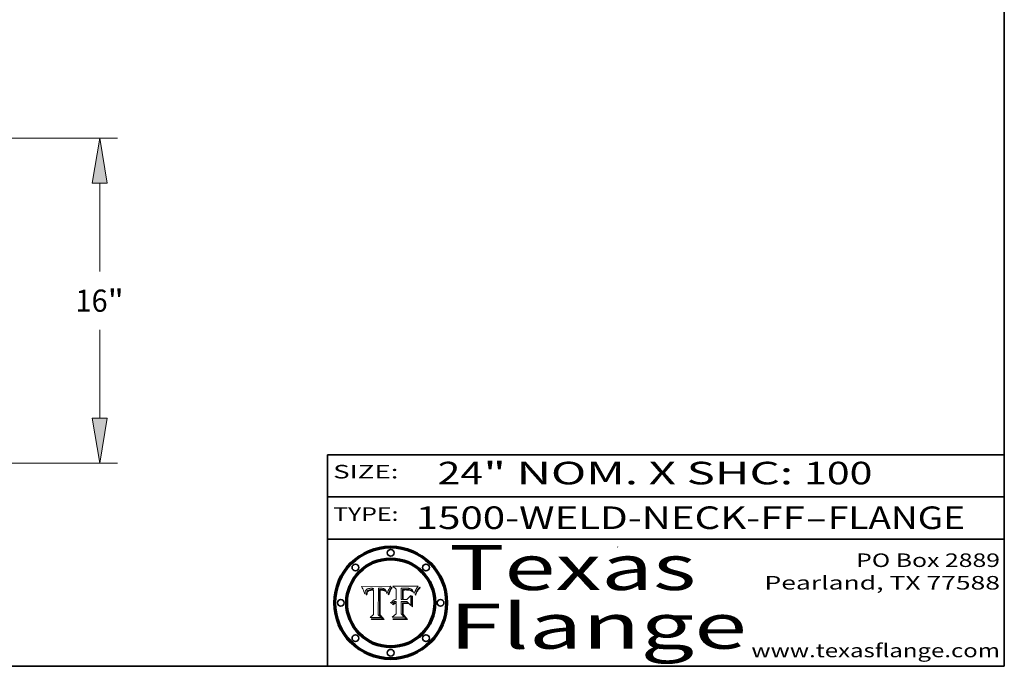
# Model space of a CAD drawing. Extents: x 0 to 10.8, y 0 to 8.3.
# Drawn here: x 6.4 to 10.8, y 0.2 to 3.1 of the extents above; entities that cross this region are included whole.
import ezdxf
from ezdxf.enums import TextEntityAlignment as Align

# ---------------------------------------------------------------- set-up
doc = ezdxf.new("R2010")
doc.units = 0
doc.header["$MEASUREMENT"] = 0
doc.layers.get('0').update_dxf_attribs({"lineweight": 13})
doc.layers.add('1', color=7, linetype='Continuous', lineweight=13)
doc.styles.get("Standard").update_dxf_attribs({"font": 'isocp.shx'})

# ---------------------------------------------------------------- blocks, each defined once
blk = doc.blocks.new('BLOCK1')
at = {"color": 7, "lineweight": 13, "ltscale": 0.03937}
for s, p, p2 in [('1500-WELD-NECK-FF', (8.1408, 0.8582), (9.8651, 0.8582)), ('FLANGE', (9.9682, 0.8582), (10.5758, 0.8582)), ('-', (9.8667, 0.8582), (9.9667, 0.8582))]:
    blk.add_text(s, height=0.1, dxfattribs=at).set_placement(p, p2, align=Align.FIT)
blk = doc.blocks.new('BLOCK2')
at = {"color": 7, "lineweight": 13, "ltscale": 0.03937}
for s, p, p2 in [('24', (8.2379, 1.056), (8.4394, 1.056)), ('" NOM. X SHC: ', (8.4409, 1.056), (9.8607, 1.056)), ('100', (9.8623, 1.056), (10.1653, 1.056))]:
    blk.add_text(s, height=0.1, dxfattribs=at).set_placement(p, p2, align=Align.FIT)
blk = doc.blocks.new('BLOCK3')
at = {"color": 7, "lineweight": 13, "ltscale": 0.03937}
for s, p, p2 in [('PO Box 2889', (10.0931, 0.69), (10.7308, 0.69)), ('Pearland, TX 77588', (9.6867, 0.59), (10.7308, 0.59)), ('www.texasflange.com', (9.6286, 0.29), (10.7308, 0.29))]:
    blk.add_text(s, height=0.06, dxfattribs=at).set_placement(p, p2, align=Align.FIT)
blk = doc.blocks.new('BLOCK4')
at = {"color": 7, "lineweight": 13, "ltscale": 0.03937}
for s, p, p2 in [('Texas', (8.2892, 0.5879), (9.3837, 0.5879)), ('Flange', (8.2892, 0.3279), (9.6089, 0.3279))]:
    blk.add_text(s, height=0.2, dxfattribs=at).set_placement(p, p2, align=Align.FIT)
blk = doc.blocks.new('BLOCK5')
at = {"color": 7, "lineweight": 5, "ltscale": 0.00324}
blk.add_line((8.0298, 0.6053), (7.9003, 0.6042), dxfattribs=at)
at = {"color": 7, "lineweight": 5, "ltscale": 0.000103115}
blk.add_line((7.9003, 0.6042), (7.9022, 0.6005), dxfattribs=at)
at = {"color": 7, "lineweight": 5, "ltscale": 0.000100453}
blk.add_line((7.9022, 0.6005), (7.9039, 0.597), dxfattribs=at)
at = {"color": 7, "lineweight": 5, "ltscale": 9.78009e-05}
blk.add_line((7.9039, 0.597), (7.9056, 0.5934), dxfattribs=at)
at = {"color": 7, "lineweight": 5, "ltscale": 9.51532e-05}
blk.add_line((7.9056, 0.5934), (7.9072, 0.59), dxfattribs=at)
at = {"color": 7, "lineweight": 5, "ltscale": 9.25048e-05}
blk.add_line((7.9072, 0.59), (7.9087, 0.5866), dxfattribs=at)
at = {"color": 7, "lineweight": 5, "ltscale": 8.99068e-05}
blk.add_line((7.9087, 0.5866), (7.9101, 0.5833), dxfattribs=at)
at = {"color": 7, "lineweight": 5, "ltscale": 8.73531e-05}
blk.add_line((7.9101, 0.5833), (7.9114, 0.58), dxfattribs=at)
at = {"color": 7, "lineweight": 5, "ltscale": 8.48421e-05}
blk.add_line((7.9114, 0.58), (7.9126, 0.5768), dxfattribs=at)
at = {"color": 7, "lineweight": 5, "ltscale": 8.23394e-05}
blk.add_line((7.9126, 0.5768), (7.9137, 0.5737), dxfattribs=at)
at = {"color": 7, "lineweight": 5, "ltscale": 9.5007e-05}
blk.add_line((7.9137, 0.5737), (7.9159, 0.5707), dxfattribs=at)
at = {"color": 7, "lineweight": 5, "ltscale": 6.5787e-05}
blk.add_line((7.9159, 0.5707), (7.9161, 0.5733), dxfattribs=at)
at = {"color": 7, "lineweight": 5, "ltscale": 6.21658e-05}
blk.add_line((7.9161, 0.5733), (7.9164, 0.5758), dxfattribs=at)
at = {"color": 7, "lineweight": 5, "ltscale": 5.86699e-05}
blk.add_line((7.9164, 0.5758), (7.9168, 0.5781), dxfattribs=at)
at = {"color": 7, "lineweight": 5, "ltscale": 5.54066e-05}
blk.add_line((7.9168, 0.5781), (7.9173, 0.5802), dxfattribs=at)
at = {"color": 7, "lineweight": 5, "ltscale": 5.23527e-05}
blk.add_line((7.9173, 0.5802), (7.918, 0.5822), dxfattribs=at)
at = {"color": 7, "lineweight": 5, "ltscale": 4.95602e-05}
blk.add_line((7.918, 0.5822), (7.9187, 0.5841), dxfattribs=at)
at = {"color": 7, "lineweight": 5, "ltscale": 4.71572e-05}
blk.add_line((7.9187, 0.5841), (7.9195, 0.5858), dxfattribs=at)
at = {"color": 7, "lineweight": 5, "ltscale": 4.50516e-05}
blk.add_line((7.9195, 0.5858), (7.9205, 0.5873), dxfattribs=at)
at = {"color": 7, "lineweight": 5, "ltscale": 4.34491e-05}
blk.add_line((7.9205, 0.5873), (7.9216, 0.5887), dxfattribs=at)
at = {"color": 7, "lineweight": 5, "ltscale": 6.17484e-05}
blk.add_line((7.9217, 0.5696), (7.9215, 0.5671), dxfattribs=at)
at = {"color": 7, "lineweight": 5, "ltscale": 4.22981e-05}
blk.add_line((7.9216, 0.5887), (7.9228, 0.5899), dxfattribs=at)
at = {"color": 7, "lineweight": 5, "ltscale": 5.82307e-05}
blk.add_line((7.9221, 0.5719), (7.9217, 0.5696), dxfattribs=at)
at = {"color": 7, "lineweight": 5, "ltscale": 5.4813e-05}
blk.add_line((7.9225, 0.574), (7.9221, 0.5719), dxfattribs=at)
at = {"color": 7, "lineweight": 5, "ltscale": 5.15682e-05}
blk.add_line((7.9231, 0.576), (7.9225, 0.574), dxfattribs=at)
at = {"color": 7, "lineweight": 5, "ltscale": 4.24485e-05}
blk.add_line((7.9228, 0.5899), (7.9241, 0.591), dxfattribs=at)
at = {"color": 7, "lineweight": 5, "ltscale": 4.84865e-05}
blk.add_line((7.9237, 0.5778), (7.9231, 0.576), dxfattribs=at)
at = {"color": 7, "lineweight": 5, "ltscale": 4.56021e-05}
blk.add_line((7.9244, 0.5795), (7.9237, 0.5778), dxfattribs=at)
at = {"color": 7, "lineweight": 5, "ltscale": 4.38915e-05}
blk.add_line((7.9241, 0.591), (7.9255, 0.5919), dxfattribs=at)
at = {"color": 7, "lineweight": 5, "ltscale": 5.37733e-05}
blk.add_line((7.9243, 0.5671), (7.9245, 0.5693), dxfattribs=at)
at = {"color": 7, "lineweight": 5, "ltscale": 4.29647e-05}
blk.add_line((7.9252, 0.5811), (7.9244, 0.5795), dxfattribs=at)
at = {"color": 7, "lineweight": 5, "ltscale": 5.06901e-05}
blk.add_line((7.9245, 0.5693), (7.9248, 0.5713), dxfattribs=at)
at = {"color": 7, "lineweight": 5, "ltscale": 4.77131e-05}
blk.add_line((7.9248, 0.5713), (7.9251, 0.5731), dxfattribs=at)
at = {"color": 7, "lineweight": 5, "ltscale": 4.48863e-05}
blk.add_line((7.9251, 0.5731), (7.9256, 0.5749), dxfattribs=at)
at = {"color": 7, "lineweight": 5, "ltscale": 4.06864e-05}
blk.add_line((7.926, 0.5824), (7.9252, 0.5811), dxfattribs=at)
at = {"color": 7, "lineweight": 5, "ltscale": 4.58171e-05}
blk.add_line((7.9255, 0.5919), (7.9272, 0.5928), dxfattribs=at)
at = {"color": 7, "lineweight": 5, "ltscale": 4.22422e-05}
blk.add_line((7.9256, 0.5749), (7.9261, 0.5765), dxfattribs=at)
at = {"color": 7, "lineweight": 5, "ltscale": 3.86873e-05}
blk.add_line((7.927, 0.5837), (7.926, 0.5824), dxfattribs=at)
at = {"color": 7, "lineweight": 5, "ltscale": 7.72266e-05}
blk.add_line((7.9261, 0.5765), (7.9274, 0.5793), dxfattribs=at)
at = {"color": 7, "lineweight": 5, "ltscale": 7.40831e-05}
blk.add_line((7.9291, 0.5857), (7.927, 0.5837), dxfattribs=at)
at = {"color": 7, "lineweight": 5, "ltscale": 4.81176e-05}
blk.add_line((7.9272, 0.5928), (7.9289, 0.5935), dxfattribs=at)
at = {"color": 7, "lineweight": 5, "ltscale": 6.93722e-05}
blk.add_line((7.9274, 0.5793), (7.9289, 0.5816), dxfattribs=at)
at = {"color": 7, "lineweight": 5, "ltscale": 5.08108e-05}
blk.add_line((7.9289, 0.5935), (7.9309, 0.5941), dxfattribs=at)
at = {"color": 7, "lineweight": 5, "ltscale": 6.514e-05}
blk.add_line((7.9289, 0.5816), (7.9308, 0.5834), dxfattribs=at)
at = {"color": 7, "lineweight": 5, "ltscale": 3.83282e-05}
blk.add_line((7.9304, 0.5865), (7.9291, 0.5857), dxfattribs=at)
at = {"color": 7, "lineweight": 5, "ltscale": 4.01292e-05}
blk.add_line((7.9318, 0.5873), (7.9304, 0.5865), dxfattribs=at)
at = {"color": 7, "lineweight": 5, "ltscale": 6.9428e-05}
blk.add_line((7.9308, 0.5834), (7.9332, 0.5848), dxfattribs=at)
at = {"color": 7, "lineweight": 5, "ltscale": 5.37678e-05}
blk.add_line((7.9309, 0.5941), (7.933, 0.5946), dxfattribs=at)
at = {"color": 7, "lineweight": 5, "ltscale": 4.21777e-05}
blk.add_line((7.9334, 0.5879), (7.9318, 0.5873), dxfattribs=at)
at = {"color": 7, "lineweight": 5, "ltscale": 5.70415e-05}
blk.add_line((7.933, 0.5946), (7.9352, 0.595), dxfattribs=at)
at = {"color": 7, "lineweight": 5, "ltscale": 3.75465e-05}
blk.add_line((7.9332, 0.5848), (7.9346, 0.5853), dxfattribs=at)
at = {"color": 7, "lineweight": 5, "ltscale": 4.46091e-05}
blk.add_line((7.9351, 0.5885), (7.9334, 0.5879), dxfattribs=at)
at = {"color": 7, "lineweight": 5, "ltscale": 3.98865e-05}
blk.add_line((7.9346, 0.5853), (7.9362, 0.5858), dxfattribs=at)
at = {"color": 7, "lineweight": 5, "ltscale": 4.73192e-05}
blk.add_line((7.9369, 0.5889), (7.9351, 0.5885), dxfattribs=at)
at = {"color": 7, "lineweight": 5, "ltscale": 6.04204e-05}
blk.add_line((7.9352, 0.595), (7.9376, 0.5953), dxfattribs=at)
at = {"color": 7, "lineweight": 5, "ltscale": 4.23744e-05}
blk.add_line((7.9362, 0.5858), (7.9378, 0.5862), dxfattribs=at)
at = {"color": 7, "lineweight": 5, "ltscale": 5.02154e-05}
blk.add_line((7.9389, 0.5893), (7.9369, 0.5889), dxfattribs=at)
at = {"color": 7, "lineweight": 5, "ltscale": 6.4089e-05}
blk.add_line((7.9376, 0.5953), (7.9402, 0.5955), dxfattribs=at)
at = {"color": 7, "lineweight": 5, "ltscale": 4.50998e-05}
blk.add_line((7.9378, 0.5862), (7.9396, 0.5865), dxfattribs=at)
at = {"color": 7, "lineweight": 5, "ltscale": 5.3275e-05}
blk.add_line((7.941, 0.5895), (7.9389, 0.5893), dxfattribs=at)
at = {"color": 7, "lineweight": 5, "ltscale": 4.79821e-05}
blk.add_line((7.9396, 0.5865), (7.9415, 0.5867), dxfattribs=at)
at = {"color": 7, "lineweight": 5, "ltscale": 6.78085e-05}
blk.add_line((7.9402, 0.5955), (7.9429, 0.5956), dxfattribs=at)
at = {"color": 7, "lineweight": 5, "ltscale": 5.65615e-05}
blk.add_line((7.9433, 0.5897), (7.941, 0.5895), dxfattribs=at)
at = {"color": 7, "lineweight": 5, "ltscale": 5.09872e-05}
blk.add_line((7.9415, 0.5867), (7.9435, 0.5869), dxfattribs=at)
at = {"color": 7, "lineweight": 5, "ltscale": 5.0286e-05}
blk.add_line((7.9429, 0.5956), (7.9449, 0.5955), dxfattribs=at)
at = {"color": 7, "lineweight": 5, "ltscale": 5.99065e-05}
blk.add_line((7.9457, 0.5897), (7.9433, 0.5897), dxfattribs=at)
at = {"color": 7, "lineweight": 5, "ltscale": 5.40933e-05}
blk.add_line((7.9435, 0.5869), (7.9457, 0.5869), dxfattribs=at)
at = {"color": 7, "lineweight": 5, "ltscale": 5.14153e-05}
blk.add_line((7.9449, 0.5955), (7.9469, 0.5955), dxfattribs=at)
at = {"color": 7, "lineweight": 5, "ltscale": 0.000162237}
blk.add_line((7.9522, 0.5896), (7.9457, 0.5897), dxfattribs=at)
at = {"color": 7, "lineweight": 5, "ltscale": 0.000191986}
blk.add_line((7.9457, 0.5869), (7.9534, 0.5868), dxfattribs=at)
at = {"color": 7, "lineweight": 5, "ltscale": 5.25609e-05}
blk.add_line((7.9469, 0.5955), (7.949, 0.5953), dxfattribs=at)
at = {"color": 7, "lineweight": 5, "ltscale": 5.37478e-05}
blk.add_line((7.949, 0.5953), (7.9512, 0.5951), dxfattribs=at)
at = {"color": 7, "lineweight": 5, "ltscale": 5.49198e-05}
blk.add_line((7.9512, 0.5951), (7.9534, 0.5949), dxfattribs=at)
at = {"color": 7, "lineweight": 5, "ltscale": 0.000135787}
blk.add_line((7.9534, 0.5949), (7.9522, 0.5896), dxfattribs=at)
at = {"color": 7, "lineweight": 5, "ltscale": 0.00269}
blk.add_line((7.9534, 0.5868), (7.9534, 0.4792), dxfattribs=at)
at = {"color": 7, "lineweight": 5, "ltscale": 0.002931}
blk.add_line((7.9749, 0.4783), (7.9762, 0.5956), dxfattribs=at)
at = {"color": 7, "lineweight": 5, "ltscale": 4.88309e-05}
blk.add_line((7.9762, 0.5956), (7.9781, 0.5957), dxfattribs=at)
at = {"color": 7, "lineweight": 5, "ltscale": 4.87696e-05}
blk.add_line((7.9781, 0.5957), (7.9801, 0.5958), dxfattribs=at)
at = {"color": 7, "lineweight": 5, "ltscale": 4.87218e-05}
blk.add_line((7.9801, 0.5958), (7.982, 0.5959), dxfattribs=at)
at = {"color": 7, "lineweight": 5, "ltscale": 4.86926e-05}
blk.add_line((7.982, 0.5959), (7.984, 0.596), dxfattribs=at)
at = {"color": 7, "lineweight": 5, "ltscale": 4.8677e-05}
blk.add_line((7.984, 0.596), (7.9859, 0.596), dxfattribs=at)
at = {"color": 7, "lineweight": 5, "ltscale": 5.79538e-05}
blk.add_line((7.9859, 0.596), (7.9882, 0.5959), dxfattribs=at)
at = {"color": 7, "lineweight": 5, "ltscale": 5.50105e-05}
blk.add_line((7.9882, 0.5959), (7.9904, 0.5958), dxfattribs=at)
at = {"color": 7, "lineweight": 5, "ltscale": 5.22111e-05}
blk.add_line((7.9904, 0.5958), (7.9925, 0.5956), dxfattribs=at)
at = {"color": 7, "lineweight": 5, "ltscale": 4.94853e-05}
blk.add_line((7.9925, 0.5956), (7.9945, 0.5952), dxfattribs=at)
at = {"color": 7, "lineweight": 5, "ltscale": 4.69867e-05}
blk.add_line((7.9945, 0.5952), (7.9963, 0.5948), dxfattribs=at)
at = {"color": 7, "lineweight": 5, "ltscale": 4.4644e-05}
blk.add_line((7.9963, 0.5948), (7.998, 0.5943), dxfattribs=at)
at = {"color": 7, "lineweight": 5, "ltscale": 4.25388e-05}
blk.add_line((7.998, 0.5943), (7.9996, 0.5937), dxfattribs=at)
at = {"color": 7, "lineweight": 5, "ltscale": 4.06936e-05}
blk.add_line((7.9996, 0.5937), (8.001, 0.5929), dxfattribs=at)
at = {"color": 7, "lineweight": 5, "ltscale": 3.91439e-05}
blk.add_line((8.001, 0.5929), (8.0024, 0.5921), dxfattribs=at)
at = {"color": 7, "lineweight": 5, "ltscale": 3.79217e-05}
blk.add_line((8.0024, 0.5921), (8.0036, 0.5912), dxfattribs=at)
at = {"color": 7, "lineweight": 5, "ltscale": 3.82045e-05}
blk.add_line((8.0036, 0.5912), (8.0047, 0.5902), dxfattribs=at)
at = {"color": 7, "lineweight": 5, "ltscale": 3.99235e-05}
blk.add_line((8.0047, 0.5902), (8.0058, 0.589), dxfattribs=at)
at = {"color": 7, "lineweight": 5, "ltscale": 4.20052e-05}
blk.add_line((8.0058, 0.589), (8.0068, 0.5877), dxfattribs=at)
at = {"color": 7, "lineweight": 5, "ltscale": 4.42829e-05}
blk.add_line((8.0068, 0.5877), (8.0078, 0.5862), dxfattribs=at)
at = {"color": 7, "lineweight": 5, "ltscale": 4.68654e-05}
blk.add_line((8.0078, 0.5862), (8.0087, 0.5846), dxfattribs=at)
at = {"color": 7, "lineweight": 5, "ltscale": 4.95626e-05}
blk.add_line((8.0087, 0.5846), (8.0096, 0.5828), dxfattribs=at)
at = {"color": 7, "lineweight": 5, "ltscale": 5.25037e-05}
blk.add_line((8.0096, 0.5828), (8.0104, 0.5809), dxfattribs=at)
at = {"color": 7, "lineweight": 5, "ltscale": 5.554e-05}
blk.add_line((8.0104, 0.5809), (8.0112, 0.5788), dxfattribs=at)
at = {"color": 7, "lineweight": 5, "ltscale": 5.87204e-05}
blk.add_line((8.0112, 0.5788), (8.0119, 0.5765), dxfattribs=at)
at = {"color": 7, "lineweight": 5, "ltscale": 6.19363e-05}
blk.add_line((8.0119, 0.5765), (8.0125, 0.5741), dxfattribs=at)
at = {"color": 7, "lineweight": 5, "ltscale": 5.73529e-05}
blk.add_line((8.0125, 0.5741), (8.0141, 0.5725), dxfattribs=at)
at = {"color": 7, "lineweight": 5, "ltscale": 5.36381e-05}
blk.add_line((8.0141, 0.5725), (8.0148, 0.5746), dxfattribs=at)
at = {"color": 7, "lineweight": 5, "ltscale": 5.20356e-05}
blk.add_line((8.0148, 0.5746), (8.0155, 0.5765), dxfattribs=at)
at = {"color": 7, "lineweight": 5, "ltscale": 5.05025e-05}
blk.add_line((8.0155, 0.5765), (8.0161, 0.5784), dxfattribs=at)
at = {"color": 7, "lineweight": 5, "ltscale": 4.89753e-05}
blk.add_line((8.0161, 0.5784), (8.0168, 0.5803), dxfattribs=at)
at = {"color": 7, "lineweight": 5, "ltscale": 4.74568e-05}
blk.add_line((8.0168, 0.5803), (8.0175, 0.582), dxfattribs=at)
at = {"color": 7, "lineweight": 5, "ltscale": 4.59543e-05}
blk.add_line((8.0175, 0.582), (8.0182, 0.5837), dxfattribs=at)
at = {"color": 7, "lineweight": 5, "ltscale": 4.4442e-05}
blk.add_line((8.0182, 0.5837), (8.019, 0.5854), dxfattribs=at)
at = {"color": 7, "lineweight": 5, "ltscale": 4.29963e-05}
blk.add_line((8.019, 0.5854), (8.0197, 0.5869), dxfattribs=at)
at = {"color": 7, "lineweight": 5, "ltscale": 4.15607e-05}
blk.add_line((8.0197, 0.5869), (8.0204, 0.5884), dxfattribs=at)
at = {"color": 7, "lineweight": 5, "ltscale": 4.0176e-05}
blk.add_line((8.0204, 0.5884), (8.0212, 0.5898), dxfattribs=at)
at = {"color": 7, "lineweight": 5, "ltscale": 0.000399523}
blk.add_line((8.0212, 0.5898), (8.029, 0.6038), dxfattribs=at)
at = {"color": 7, "lineweight": 5, "ltscale": 4.35633e-05}
blk.add_line((8.029, 0.6038), (8.0298, 0.6053), dxfattribs=at)
at = {"color": 7, "lineweight": 5, "ltscale": 7.03016e-05}
blk.add_line((7.9215, 0.5671), (7.9243, 0.5671), dxfattribs=at)
at = {"color": 7, "lineweight": 5, "ltscale": 0.000493338}
blk.add_line((7.9534, 0.4792), (7.9382, 0.4665), dxfattribs=at)
at = {"color": 7, "lineweight": 5, "ltscale": 0.001236}
blk.add_line((7.9382, 0.4665), (7.9876, 0.4665), dxfattribs=at)
at = {"color": 7, "lineweight": 5, "ltscale": 0.000434364}
blk.add_line((7.9876, 0.4665), (7.9749, 0.4783), dxfattribs=at)
blk = doc.blocks.new('BLOCK6')
at = {"color": 7, "lineweight": 5, "ltscale": 0.000504919}
blk.add_line((8.0398, 0.6053), (8.0544, 0.5913), dxfattribs=at)
at = {"color": 7, "lineweight": 5, "ltscale": 0.002807}
blk.add_line((8.1521, 0.6053), (8.0398, 0.6053), dxfattribs=at)
at = {"color": 7, "lineweight": 5, "ltscale": 0.001141}
blk.add_line((8.0544, 0.5913), (8.0544, 0.5457), dxfattribs=at)
at = {"color": 7, "lineweight": 5, "ltscale": 0.001265}
blk.add_line((8.076, 0.5457), (8.076, 0.5963), dxfattribs=at)
at = {"color": 7, "lineweight": 5, "ltscale": 0.00010009}
blk.add_line((8.076, 0.5963), (8.08, 0.5962), dxfattribs=at)
at = {"color": 7, "lineweight": 5, "ltscale": 0.000262297}
blk.add_line((8.08, 0.5962), (8.0905, 0.5961), dxfattribs=at)
at = {"color": 7, "lineweight": 5, "ltscale": 7.8458e-05}
blk.add_line((8.0857, 0.5905), (8.0826, 0.5904), dxfattribs=at)
at = {"color": 7, "lineweight": 5, "ltscale": 0.001117}
blk.add_line((8.0826, 0.5904), (8.0826, 0.5457), dxfattribs=at)
at = {"color": 7, "lineweight": 5, "ltscale": 6.71447e-05}
blk.add_line((8.0853, 0.5874), (8.088, 0.5876), dxfattribs=at)
at = {"color": 7, "lineweight": 5, "ltscale": 0.001044}
blk.add_line((8.0853, 0.5457), (8.0853, 0.5874), dxfattribs=at)
at = {"color": 7, "lineweight": 5, "ltscale": 6.79766e-05}
blk.add_line((8.0885, 0.5906), (8.0857, 0.5905), dxfattribs=at)
at = {"color": 7, "lineweight": 5, "ltscale": 6.25167e-05}
blk.add_line((8.088, 0.5876), (8.0905, 0.5878), dxfattribs=at)
at = {"color": 7, "lineweight": 5, "ltscale": 6.96783e-05}
blk.add_line((8.0913, 0.5907), (8.0885, 0.5906), dxfattribs=at)
at = {"color": 7, "lineweight": 5, "ltscale": 0.000154143}
blk.add_line((8.0905, 0.5961), (8.0967, 0.5962), dxfattribs=at)
at = {"color": 7, "lineweight": 5, "ltscale": 5.79292e-05}
blk.add_line((8.0905, 0.5878), (8.0928, 0.5879), dxfattribs=at)
at = {"color": 7, "lineweight": 5, "ltscale": 7.14161e-05}
blk.add_line((8.0941, 0.5907), (8.0913, 0.5907), dxfattribs=at)
at = {"color": 7, "lineweight": 5, "ltscale": 5.334e-05}
blk.add_line((8.0928, 0.5879), (8.0949, 0.588), dxfattribs=at)
at = {"color": 7, "lineweight": 5, "ltscale": 7.31315e-05}
blk.add_line((8.097, 0.5908), (8.0941, 0.5907), dxfattribs=at)
at = {"color": 7, "lineweight": 5, "ltscale": 4.87983e-05}
blk.add_line((8.0949, 0.588), (8.0969, 0.588), dxfattribs=at)
at = {"color": 7, "lineweight": 5, "ltscale": 8.03713e-05}
blk.add_line((8.0967, 0.5962), (8.0999, 0.5962), dxfattribs=at)
at = {"color": 7, "lineweight": 5, "ltscale": 6.31844e-05}
blk.add_line((8.0969, 0.588), (8.0994, 0.588), dxfattribs=at)
at = {"color": 7, "lineweight": 5, "ltscale": 7.48528e-05}
blk.add_line((8.1, 0.5908), (8.097, 0.5908), dxfattribs=at)
at = {"color": 7, "lineweight": 5, "ltscale": 5.98639e-05}
blk.add_line((8.0994, 0.588), (8.1018, 0.5879), dxfattribs=at)
at = {"color": 7, "lineweight": 5, "ltscale": 7.56285e-05}
blk.add_line((8.0999, 0.5962), (8.1029, 0.596), dxfattribs=at)
at = {"color": 7, "lineweight": 5, "ltscale": 0.000106204}
blk.add_line((8.1043, 0.5907), (8.1, 0.5908), dxfattribs=at)
at = {"color": 7, "lineweight": 5, "ltscale": 5.64828e-05}
blk.add_line((8.1018, 0.5879), (8.1041, 0.5878), dxfattribs=at)
at = {"color": 7, "lineweight": 5, "ltscale": 7.09728e-05}
blk.add_line((8.1029, 0.596), (8.1057, 0.5958), dxfattribs=at)
at = {"color": 7, "lineweight": 5, "ltscale": 5.31538e-05}
blk.add_line((8.1041, 0.5878), (8.1062, 0.5877), dxfattribs=at)
at = {"color": 7, "lineweight": 5, "ltscale": 9.82815e-05}
blk.add_line((8.1082, 0.5903), (8.1043, 0.5907), dxfattribs=at)
at = {"color": 7, "lineweight": 5, "ltscale": 6.64247e-05}
blk.add_line((8.1057, 0.5958), (8.1084, 0.5955), dxfattribs=at)
at = {"color": 7, "lineweight": 5, "ltscale": 4.98579e-05}
blk.add_line((8.1062, 0.5877), (8.1082, 0.5875), dxfattribs=at)
at = {"color": 7, "lineweight": 5, "ltscale": 9.07975e-05}
blk.add_line((8.1118, 0.5898), (8.1082, 0.5903), dxfattribs=at)
at = {"color": 7, "lineweight": 5, "ltscale": 4.65618e-05}
blk.add_line((8.1082, 0.5875), (8.11, 0.5873), dxfattribs=at)
at = {"color": 7, "lineweight": 5, "ltscale": 6.19662e-05}
blk.add_line((8.1084, 0.5955), (8.1108, 0.5951), dxfattribs=at)
at = {"color": 7, "lineweight": 5, "ltscale": 4.32948e-05}
blk.add_line((8.11, 0.5873), (8.1117, 0.5871), dxfattribs=at)
at = {"color": 7, "lineweight": 5, "ltscale": 5.76855e-05}
blk.add_line((8.1108, 0.5951), (8.1131, 0.5946), dxfattribs=at)
at = {"color": 7, "lineweight": 5, "ltscale": 4.01241e-05}
blk.add_line((8.1117, 0.5871), (8.1133, 0.5868), dxfattribs=at)
at = {"color": 7, "lineweight": 5, "ltscale": 8.37777e-05}
blk.add_line((8.115, 0.589), (8.1118, 0.5898), dxfattribs=at)
at = {"color": 7, "lineweight": 5, "ltscale": 5.35144e-05}
blk.add_line((8.1131, 0.5946), (8.1152, 0.5941), dxfattribs=at)
at = {"color": 7, "lineweight": 5, "ltscale": 7.07787e-05}
blk.add_line((8.1133, 0.5868), (8.1161, 0.5862), dxfattribs=at)
at = {"color": 7, "lineweight": 5, "ltscale": 7.75432e-05}
blk.add_line((8.118, 0.5879), (8.115, 0.589), dxfattribs=at)
at = {"color": 7, "lineweight": 5, "ltscale": 4.95647e-05}
blk.add_line((8.1152, 0.5941), (8.117, 0.5934), dxfattribs=at)
at = {"color": 7, "lineweight": 5, "ltscale": 6.48228e-05}
blk.add_line((8.1161, 0.5862), (8.1185, 0.5854), dxfattribs=at)
at = {"color": 7, "lineweight": 5, "ltscale": 4.59337e-05}
blk.add_line((8.117, 0.5934), (8.1187, 0.5927), dxfattribs=at)
at = {"color": 7, "lineweight": 5, "ltscale": 7.20711e-05}
blk.add_line((8.1205, 0.5867), (8.118, 0.5879), dxfattribs=at)
at = {"color": 7, "lineweight": 5, "ltscale": 6.55881e-05}
blk.add_line((8.1185, 0.5854), (8.1209, 0.5842), dxfattribs=at)
at = {"color": 7, "lineweight": 5, "ltscale": 4.25471e-05}
blk.add_line((8.1187, 0.5927), (8.1202, 0.5919), dxfattribs=at)
at = {"color": 7, "lineweight": 5, "ltscale": 4.25074e-05}
blk.add_line((8.1202, 0.5919), (8.1216, 0.5909), dxfattribs=at)
at = {"color": 7, "lineweight": 5, "ltscale": 6.77002e-05}
blk.add_line((8.1228, 0.5852), (8.1205, 0.5867), dxfattribs=at)
at = {"color": 7, "lineweight": 5, "ltscale": 6.70416e-05}
blk.add_line((8.1209, 0.5842), (8.1232, 0.5829), dxfattribs=at)
at = {"color": 7, "lineweight": 5, "ltscale": 4.57046e-05}
blk.add_line((8.1216, 0.5909), (8.123, 0.5897), dxfattribs=at)
at = {"color": 7, "lineweight": 5, "ltscale": 6.46171e-05}
blk.add_line((8.1247, 0.5835), (8.1228, 0.5852), dxfattribs=at)
at = {"color": 7, "lineweight": 5, "ltscale": 4.92938e-05}
blk.add_line((8.123, 0.5897), (8.1244, 0.5883), dxfattribs=at)
at = {"color": 7, "lineweight": 5, "ltscale": 6.91849e-05}
blk.add_line((8.1232, 0.5829), (8.1254, 0.5812), dxfattribs=at)
at = {"color": 7, "lineweight": 5, "ltscale": 5.30859e-05}
blk.add_line((8.1244, 0.5883), (8.1258, 0.5868), dxfattribs=at)
at = {"color": 7, "lineweight": 5, "ltscale": 6.30754e-05}
blk.add_line((8.1263, 0.5815), (8.1247, 0.5835), dxfattribs=at)
at = {"color": 7, "lineweight": 5, "ltscale": 7.18996e-05}
blk.add_line((8.1254, 0.5812), (8.1276, 0.5793), dxfattribs=at)
at = {"color": 7, "lineweight": 5, "ltscale": 5.71802e-05}
blk.add_line((8.1258, 0.5868), (8.1272, 0.585), dxfattribs=at)
at = {"color": 7, "lineweight": 5, "ltscale": 6.30147e-05}
blk.add_line((8.1276, 0.5793), (8.1263, 0.5815), dxfattribs=at)
at = {"color": 7, "lineweight": 5, "ltscale": 6.13618e-05}
blk.add_line((8.1272, 0.585), (8.1286, 0.583), dxfattribs=at)
at = {"color": 7, "lineweight": 5, "ltscale": 6.57329e-05}
blk.add_line((8.1286, 0.583), (8.13, 0.5807), dxfattribs=at)
at = {"color": 7, "lineweight": 5, "ltscale": 7.01949e-05}
blk.add_line((8.13, 0.5807), (8.1315, 0.5783), dxfattribs=at)
at = {"color": 7, "lineweight": 5, "ltscale": 7.47805e-05}
blk.add_line((8.1315, 0.5783), (8.1329, 0.5757), dxfattribs=at)
at = {"color": 7, "lineweight": 5, "ltscale": 7.93914e-05}
blk.add_line((8.1329, 0.5757), (8.1343, 0.5728), dxfattribs=at)
at = {"color": 7, "lineweight": 5, "ltscale": 5.82449e-05}
blk.add_line((8.1343, 0.5728), (8.1352, 0.575), dxfattribs=at)
at = {"color": 7, "lineweight": 5, "ltscale": 5.88925e-05}
blk.add_line((8.1352, 0.575), (8.136, 0.5772), dxfattribs=at)
at = {"color": 7, "lineweight": 5, "ltscale": 5.57078e-05}
blk.add_line((8.136, 0.5772), (8.1369, 0.5793), dxfattribs=at)
at = {"color": 7, "lineweight": 5, "ltscale": 5.2567e-05}
blk.add_line((8.1369, 0.5793), (8.1377, 0.5812), dxfattribs=at)
at = {"color": 7, "lineweight": 5, "ltscale": 4.94253e-05}
blk.add_line((8.1377, 0.5812), (8.1385, 0.583), dxfattribs=at)
at = {"color": 7, "lineweight": 5, "ltscale": 4.62924e-05}
blk.add_line((8.1385, 0.583), (8.1392, 0.5847), dxfattribs=at)
at = {"color": 7, "lineweight": 5, "ltscale": 4.31788e-05}
blk.add_line((8.1392, 0.5847), (8.1399, 0.5863), dxfattribs=at)
at = {"color": 7, "lineweight": 5, "ltscale": 4.00421e-05}
blk.add_line((8.1399, 0.5863), (8.1406, 0.5877), dxfattribs=at)
at = {"color": 7, "lineweight": 5, "ltscale": 7.07088e-05}
blk.add_line((8.1406, 0.5877), (8.1419, 0.5903), dxfattribs=at)
at = {"color": 7, "lineweight": 5, "ltscale": 6.11807e-05}
blk.add_line((8.1419, 0.5903), (8.1431, 0.5924), dxfattribs=at)
at = {"color": 7, "lineweight": 5, "ltscale": 6.8775e-05}
blk.add_line((8.1431, 0.5924), (8.1445, 0.5947), dxfattribs=at)
at = {"color": 7, "lineweight": 5, "ltscale": 3.83666e-05}
blk.add_line((8.1445, 0.5947), (8.1454, 0.596), dxfattribs=at)
at = {"color": 7, "lineweight": 5, "ltscale": 4.09684e-05}
blk.add_line((8.1454, 0.596), (8.1463, 0.5974), dxfattribs=at)
at = {"color": 7, "lineweight": 5, "ltscale": 4.36186e-05}
blk.add_line((8.1463, 0.5974), (8.1473, 0.5988), dxfattribs=at)
at = {"color": 7, "lineweight": 5, "ltscale": 4.62797e-05}
blk.add_line((8.1473, 0.5988), (8.1484, 0.6003), dxfattribs=at)
at = {"color": 7, "lineweight": 5, "ltscale": 4.89244e-05}
blk.add_line((8.1484, 0.6003), (8.1495, 0.6019), dxfattribs=at)
at = {"color": 7, "lineweight": 5, "ltscale": 5.15938e-05}
blk.add_line((8.1495, 0.6019), (8.1507, 0.6036), dxfattribs=at)
at = {"color": 7, "lineweight": 5, "ltscale": 5.42941e-05}
blk.add_line((8.1507, 0.6036), (8.1521, 0.6053), dxfattribs=at)
at = {"color": 7, "lineweight": 5, "ltscale": 7.24478e-05}
blk.add_line((8.0341, 0.533), (8.033, 0.5303), dxfattribs=at)
at = {"color": 7, "lineweight": 5, "ltscale": 4.72383e-05}
blk.add_line((8.033, 0.5303), (8.0337, 0.5286), dxfattribs=at)
at = {"color": 7, "lineweight": 5, "ltscale": 5.40801e-05}
blk.add_line((8.0337, 0.5286), (8.0352, 0.5302), dxfattribs=at)
at = {"color": 7, "lineweight": 5, "ltscale": 6.91358e-05}
blk.add_line((8.0354, 0.5355), (8.0341, 0.533), dxfattribs=at)
at = {"color": 7, "lineweight": 5, "ltscale": 5.22259e-05}
blk.add_line((8.0352, 0.5302), (8.0368, 0.5316), dxfattribs=at)
at = {"color": 7, "lineweight": 5, "ltscale": 6.68728e-05}
blk.add_line((8.0369, 0.5376), (8.0354, 0.5355), dxfattribs=at)
at = {"color": 7, "lineweight": 5, "ltscale": 5.0626e-05}
blk.add_line((8.0368, 0.5316), (8.0384, 0.5328), dxfattribs=at)
at = {"color": 7, "lineweight": 5, "ltscale": 6.56415e-05}
blk.add_line((8.0387, 0.5395), (8.0369, 0.5376), dxfattribs=at)
at = {"color": 7, "lineweight": 5, "ltscale": 4.61631e-05}
blk.add_line((8.039, 0.5259), (8.0377, 0.5246), dxfattribs=at)
at = {"color": 7, "lineweight": 5, "ltscale": 7.65715e-05}
blk.add_line((8.0377, 0.5246), (8.0398, 0.5223), dxfattribs=at)
at = {"color": 7, "lineweight": 5, "ltscale": 4.93516e-05}
blk.add_line((8.0384, 0.5328), (8.04, 0.5339), dxfattribs=at)
at = {"color": 7, "lineweight": 5, "ltscale": 6.55187e-05}
blk.add_line((8.0408, 0.5412), (8.0387, 0.5395), dxfattribs=at)
at = {"color": 7, "lineweight": 5, "ltscale": 4.53272e-05}
blk.add_line((8.0404, 0.5271), (8.039, 0.5259), dxfattribs=at)
at = {"color": 7, "lineweight": 5, "ltscale": 4.84441e-05}
blk.add_line((8.04, 0.5339), (8.0418, 0.5348), dxfattribs=at)
at = {"color": 7, "lineweight": 5, "ltscale": 4.47682e-05}
blk.add_line((8.0419, 0.5281), (8.0404, 0.5271), dxfattribs=at)
at = {"color": 7, "lineweight": 5, "ltscale": 6.6503e-05}
blk.add_line((8.043, 0.5426), (8.0408, 0.5412), dxfattribs=at)
at = {"color": 7, "lineweight": 5, "ltscale": 4.23283e-05}
blk.add_line((8.0411, 0.5235), (8.0424, 0.5246), dxfattribs=at)
at = {"color": 7, "lineweight": 5, "ltscale": 4.79247e-05}
blk.add_line((8.0418, 0.5348), (8.0435, 0.5355), dxfattribs=at)
at = {"color": 7, "lineweight": 5, "ltscale": 4.46766e-05}
blk.add_line((8.0434, 0.529), (8.0419, 0.5281), dxfattribs=at)
at = {"color": 7, "lineweight": 5, "ltscale": 4.12902e-05}
blk.add_line((8.0424, 0.5246), (8.0437, 0.5255), dxfattribs=at)
at = {"color": 7, "lineweight": 5, "ltscale": 6.86342e-05}
blk.add_line((8.0455, 0.5438), (8.043, 0.5426), dxfattribs=at)
at = {"color": 7, "lineweight": 5, "ltscale": 4.48402e-05}
blk.add_line((8.045, 0.5298), (8.0434, 0.529), dxfattribs=at)
at = {"color": 7, "lineweight": 5, "ltscale": 4.7776e-05}
blk.add_line((8.0435, 0.5355), (8.0453, 0.5361), dxfattribs=at)
at = {"color": 7, "lineweight": 5, "ltscale": 4.05056e-05}
blk.add_line((8.0437, 0.5255), (8.0451, 0.5263), dxfattribs=at)
at = {"color": 7, "lineweight": 5, "ltscale": 4.54019e-05}
blk.add_line((8.0467, 0.5304), (8.045, 0.5298), dxfattribs=at)
at = {"color": 7, "lineweight": 5, "ltscale": 3.98781e-05}
blk.add_line((8.0451, 0.5263), (8.0466, 0.527), dxfattribs=at)
at = {"color": 7, "lineweight": 5, "ltscale": 4.80296e-05}
blk.add_line((8.0453, 0.5361), (8.0472, 0.5365), dxfattribs=at)
at = {"color": 7, "lineweight": 5, "ltscale": 7.17625e-05}
blk.add_line((8.0482, 0.5447), (8.0455, 0.5438), dxfattribs=at)
at = {"color": 7, "lineweight": 5, "ltscale": 3.96147e-05}
blk.add_line((8.0466, 0.527), (8.048, 0.5276), dxfattribs=at)
at = {"color": 7, "lineweight": 5, "ltscale": 4.63507e-05}
blk.add_line((8.0485, 0.5309), (8.0467, 0.5304), dxfattribs=at)
at = {"color": 7, "lineweight": 5, "ltscale": 4.86448e-05}
blk.add_line((8.0472, 0.5365), (8.0492, 0.5367), dxfattribs=at)
at = {"color": 7, "lineweight": 5, "ltscale": 3.96113e-05}
blk.add_line((8.048, 0.5276), (8.0496, 0.528), dxfattribs=at)
at = {"color": 7, "lineweight": 5, "ltscale": 7.56807e-05}
blk.add_line((8.0512, 0.5453), (8.0482, 0.5447), dxfattribs=at)
at = {"color": 7, "lineweight": 5, "ltscale": 4.75859e-05}
blk.add_line((8.0504, 0.5312), (8.0485, 0.5309), dxfattribs=at)
at = {"color": 7, "lineweight": 5, "ltscale": 4.9694e-05}
blk.add_line((8.0492, 0.5367), (8.0511, 0.5368), dxfattribs=at)
at = {"color": 7, "lineweight": 5, "ltscale": 3.98564e-05}
blk.add_line((8.0496, 0.528), (8.0511, 0.5284), dxfattribs=at)
at = {"color": 7, "lineweight": 5, "ltscale": 4.91026e-05}
blk.add_line((8.0523, 0.5315), (8.0504, 0.5312), dxfattribs=at)
at = {"color": 7, "lineweight": 5, "ltscale": 4.09268e-05}
blk.add_line((8.0511, 0.5368), (8.0528, 0.5367), dxfattribs=at)
at = {"color": 7, "lineweight": 5, "ltscale": 4.03575e-05}
blk.add_line((8.0511, 0.5284), (8.0527, 0.5285), dxfattribs=at)
at = {"color": 7, "lineweight": 5, "ltscale": 8.04224e-05}
blk.add_line((8.0544, 0.5457), (8.0512, 0.5453), dxfattribs=at)
at = {"color": 7, "lineweight": 5, "ltscale": 5.09119e-05}
blk.add_line((8.0544, 0.5315), (8.0523, 0.5315), dxfattribs=at)
at = {"color": 7, "lineweight": 5, "ltscale": 4.11658e-05}
blk.add_line((8.0527, 0.5285), (8.0544, 0.5286), dxfattribs=at)
at = {"color": 7, "lineweight": 5, "ltscale": 4.03821e-05}
blk.add_line((8.0528, 0.5367), (8.0544, 0.5366), dxfattribs=at)
at = {"color": 7, "lineweight": 5, "ltscale": 0.000127087}
blk.add_line((8.0544, 0.5366), (8.0544, 0.5315), dxfattribs=at)
at = {"color": 7, "lineweight": 5, "ltscale": 0.001163}
blk.add_line((8.0544, 0.5286), (8.0544, 0.4821), dxfattribs=at)
at = {"color": 7, "lineweight": 5, "ltscale": 0.000164963}
blk.add_line((8.0826, 0.5457), (8.076, 0.5457), dxfattribs=at)
at = {"color": 7, "lineweight": 5, "ltscale": 0.001363}
blk.add_line((8.076, 0.4821), (8.076, 0.5366), dxfattribs=at)
at = {"color": 7, "lineweight": 5, "ltscale": 0.000619197}
blk.add_line((8.076, 0.5366), (8.1008, 0.5366), dxfattribs=at)
at = {"color": 7, "lineweight": 5, "ltscale": 0.000408293}
blk.add_line((8.1016, 0.5457), (8.0853, 0.5457), dxfattribs=at)
at = {"color": 7, "lineweight": 5, "ltscale": 0.000638638}
blk.add_line((8.1008, 0.5366), (8.119, 0.5187), dxfattribs=at)
at = {"color": 7, "lineweight": 5, "ltscale": 0.000629287}
blk.add_line((8.119, 0.564), (8.1016, 0.5457), dxfattribs=at)
at = {"color": 7, "lineweight": 5, "ltscale": 0.001133}
blk.add_line((8.119, 0.5187), (8.119, 0.564), dxfattribs=at)
at = {"color": 7, "lineweight": 5, "ltscale": 0.000563728}
blk.add_line((8.0544, 0.4821), (8.0368, 0.468), dxfattribs=at)
at = {"color": 7, "lineweight": 5, "ltscale": 4.36728e-05}
blk.add_line((8.0398, 0.5223), (8.0411, 0.5235), dxfattribs=at)
at = {"color": 7, "lineweight": 5, "ltscale": 0.000493306}
blk.add_line((8.0899, 0.468), (8.076, 0.4821), dxfattribs=at)
at = {"color": 7, "lineweight": 5, "ltscale": 0.001328}
blk.add_line((8.0368, 0.468), (8.0899, 0.468), dxfattribs=at)
blk = doc.blocks.new('BLOCK19')
at = {"color": 7, "lineweight": 13, "ltscale": 0.03937}
for p, q in [((11.423, 16), (36.975, 16)), ((36.1, 9.436), (36.1, 13.778)), ((36.1, 2.222), (36.1, 6.564)), ((23.875, 0), (36.975, 0))]:
    blk.add_line(p, q, dxfattribs=at)
for points in [[(36.47, 13.778), (36.1, 16), (35.73, 13.778)], [(35.73, 2.222), (36.1, 0), (36.47, 2.222)]]:
    blk.add_lwpolyline(points, close=True, dxfattribs=at)
for points in [[(36.47, 13.778), (36.1, 16), (36.47, 13.778), (35.73, 13.778)], [(35.73, 2.222), (36.1, 0), (35.73, 2.222), (36.47, 2.222)]]:
    blk.add_solid(points, dxfattribs=at)
for s, height, p, p2 in [('16', 1.0936, (34.909, 7.453), (36.489, 7.453)), ('"', 1.094, (36.489, 7.453), (37.291, 7.453))]:
    blk.add_text(s, height=height, dxfattribs=at).set_placement(p, p2, align=Align.FIT)

msp = doc.modelspace()

# ---------------------------------------------------------------- linework, layer by layer
at = {"color": 7, "lineweight": 13, "ltscale": 0.03937}
for points in [[(8.0298, 0.6053), (8.029, 0.6038), (8.0212, 0.5898), (8.0204, 0.5884), (8.0197, 0.5869), (8.019, 0.5854), (8.0182, 0.5837), (8.0175, 0.582), (8.0168, 0.5803), (8.0161, 0.5784), (8.0155, 0.5765), (8.0148, 0.5746), (8.0141, 0.5725), (8.0125, 0.5741), (8.0119, 0.5765), (8.0112, 0.5788), (8.0104, 0.5809), (8.0096, 0.5828), (8.0087, 0.5846), (8.0078, 0.5862), (8.0068, 0.5877), (8.0058, 0.589), (8.0047, 0.5902), (8.0036, 0.5912), (8.0024, 0.5921), (8.001, 0.5929), (7.9996, 0.5937), (7.998, 0.5943), (7.9963, 0.5948), (7.9945, 0.5952), (7.9925, 0.5956), (7.9904, 0.5958), (7.9882, 0.5959), (7.9859, 0.596), (7.984, 0.596), (7.982, 0.5959), (7.9801, 0.5958), (7.9781, 0.5957), (7.9762, 0.5956), (7.9749, 0.4783), (7.9876, 0.4665), (7.9382, 0.4665), (7.9534, 0.4792), (7.9534, 0.5868), (7.9457, 0.5869), (7.9435, 0.5869), (7.9415, 0.5867), (7.9396, 0.5865), (7.9378, 0.5862), (7.9362, 0.5858), (7.9346, 0.5853), (7.9332, 0.5848), (7.9308, 0.5834), (7.9289, 0.5816), (7.9274, 0.5793), (7.9261, 0.5765), (7.9256, 0.5749), (7.9251, 0.5731), (7.9248, 0.5713), (7.9245, 0.5693), (7.9243, 0.5671), (7.9215, 0.5671), (7.9217, 0.5696), (7.9221, 0.5719), (7.9225, 0.574), (7.9231, 0.576), (7.9237, 0.5778), (7.9244, 0.5795), (7.9252, 0.5811), (7.926, 0.5824), (7.927, 0.5837), (7.9291, 0.5857), (7.9304, 0.5865), (7.9318, 0.5873), (7.9334, 0.5879), (7.9351, 0.5885), (7.9369, 0.5889), (7.9389, 0.5893), (7.941, 0.5895), (7.9433, 0.5897), (7.9457, 0.5897), (7.9522, 0.5896), (7.9534, 0.5949), (7.9512, 0.5951), (7.949, 0.5953), (7.9469, 0.5955), (7.9449, 0.5955), (7.9429, 0.5956), (7.9402, 0.5955), (7.9376, 0.5953), (7.9352, 0.595), (7.933, 0.5946), (7.9309, 0.5941), (7.9289, 0.5935), (7.9272, 0.5928), (7.9255, 0.5919), (7.9241, 0.591), (7.9228, 0.5899), (7.9216, 0.5887), (7.9205, 0.5873), (7.9195, 0.5858), (7.9187, 0.5841), (7.918, 0.5822), (7.9173, 0.5802), (7.9168, 0.5781), (7.9164, 0.5758), (7.9161, 0.5733), (7.9159, 0.5707), (7.9137, 0.5737), (7.9126, 0.5768), (7.9114, 0.58), (7.9101, 0.5833), (7.9087, 0.5866), (7.9072, 0.59), (7.9056, 0.5934), (7.9039, 0.597), (7.9022, 0.6005), (7.9003, 0.6042)], [(8.0078, 0.5816), (8.0061, 0.5826), (8.0043, 0.5836), (8.0025, 0.5844), (8.0007, 0.5851), (7.9987, 0.5857), (7.9968, 0.5861), (7.9947, 0.5865), (7.9926, 0.5868), (7.9905, 0.587), (7.9883, 0.587), (7.9868, 0.587), (7.9852, 0.5869), (7.9836, 0.5868), (7.9835, 0.478), (8.0007, 0.4577), (7.9455, 0.4577), (7.943, 0.4606), (7.9948, 0.4606), (7.9803, 0.4771), (7.9803, 0.5898), (7.9861, 0.5899), (7.9882, 0.5899), (7.9901, 0.5899), (7.9919, 0.5898), (7.9935, 0.5897), (7.9951, 0.5895), (7.9978, 0.5891), (8.0001, 0.5886), (8.0019, 0.5879), (8.0035, 0.587), (8.0049, 0.5858), (8.0062, 0.5843), (8.0073, 0.5826)], [(8.0366, 0.5985), (8.0351, 0.5964), (8.0336, 0.5942), (8.0321, 0.5916), (8.0306, 0.5889), (8.029, 0.5858), (8.0274, 0.5825), (8.0258, 0.579), (8.0242, 0.5752), (8.0226, 0.5712), (8.021, 0.5669), (8.0181, 0.5679), (8.0201, 0.5732), (8.0217, 0.5773), (8.0232, 0.581), (8.0248, 0.5846), (8.0263, 0.5878), (8.0279, 0.5908), (8.0294, 0.5935), (8.0309, 0.5959), (8.0324, 0.5981), (8.0339, 0.6)], [(8.0398, 0.6053), (8.1521, 0.6053), (8.1507, 0.6036), (8.1495, 0.6019), (8.1484, 0.6003), (8.1473, 0.5988), (8.1463, 0.5974), (8.1454, 0.596), (8.1445, 0.5947), (8.1431, 0.5924), (8.1419, 0.5903), (8.1406, 0.5877), (8.1399, 0.5863), (8.1392, 0.5847), (8.1385, 0.583), (8.1377, 0.5812), (8.1369, 0.5793), (8.136, 0.5772), (8.1352, 0.575), (8.1343, 0.5728), (8.1329, 0.5757), (8.1315, 0.5783), (8.13, 0.5807), (8.1286, 0.583), (8.1272, 0.585), (8.1258, 0.5868), (8.1244, 0.5883), (8.123, 0.5897), (8.1216, 0.5909), (8.1202, 0.5919), (8.1187, 0.5927), (8.117, 0.5934), (8.1152, 0.5941), (8.1131, 0.5946), (8.1108, 0.5951), (8.1084, 0.5955), (8.1057, 0.5958), (8.1029, 0.596), (8.0999, 0.5962), (8.0967, 0.5962), (8.0905, 0.5961), (8.08, 0.5962), (8.076, 0.5963), (8.076, 0.5457), (8.0826, 0.5457), (8.0826, 0.5904), (8.0857, 0.5905), (8.0885, 0.5906), (8.0913, 0.5907), (8.0941, 0.5907), (8.097, 0.5908), (8.1, 0.5908), (8.1043, 0.5907), (8.1082, 0.5903), (8.1118, 0.5898), (8.115, 0.589), (8.118, 0.5879), (8.1205, 0.5867), (8.1228, 0.5852), (8.1247, 0.5835), (8.1263, 0.5815), (8.1276, 0.5793), (8.1254, 0.5812), (8.1232, 0.5829), (8.1209, 0.5842), (8.1185, 0.5854), (8.1161, 0.5862), (8.1133, 0.5868), (8.1117, 0.5871), (8.11, 0.5873), (8.1082, 0.5875), (8.1062, 0.5877), (8.1041, 0.5878), (8.1018, 0.5879), (8.0994, 0.588), (8.0969, 0.588), (8.0949, 0.588), (8.0928, 0.5879), (8.0905, 0.5878), (8.088, 0.5876), (8.0853, 0.5874), (8.0853, 0.5457), (8.1016, 0.5457), (8.119, 0.564), (8.119, 0.5187), (8.1008, 0.5366), (8.076, 0.5366), (8.076, 0.4821), (8.0899, 0.468), (8.0368, 0.468), (8.0544, 0.4821), (8.0544, 0.5286), (8.0527, 0.5285), (8.0511, 0.5284), (8.0496, 0.528), (8.048, 0.5276), (8.0466, 0.527), (8.0451, 0.5263), (8.0437, 0.5255), (8.0424, 0.5246), (8.0411, 0.5235), (8.0398, 0.5223), (8.0377, 0.5246), (8.039, 0.5259), (8.0404, 0.5271), (8.0419, 0.5281), (8.0434, 0.529), (8.045, 0.5298), (8.0467, 0.5304), (8.0485, 0.5309), (8.0504, 0.5312), (8.0523, 0.5315), (8.0544, 0.5315), (8.0544, 0.5366), (8.0528, 0.5367), (8.0511, 0.5368), (8.0492, 0.5367), (8.0472, 0.5365), (8.0453, 0.5361), (8.0435, 0.5355), (8.0418, 0.5348), (8.04, 0.5339), (8.0384, 0.5328), (8.0368, 0.5316), (8.0352, 0.5302), (8.0337, 0.5286), (8.033, 0.5303), (8.0341, 0.533), (8.0354, 0.5355), (8.0369, 0.5376), (8.0387, 0.5395), (8.0408, 0.5412), (8.043, 0.5426), (8.0455, 0.5438), (8.0482, 0.5447), (8.0512, 0.5453), (8.0544, 0.5457), (8.0544, 0.5913)], [(8.1603, 0.5987), (8.1573, 0.5951), (8.1545, 0.5916), (8.152, 0.5881), (8.1497, 0.5847), (8.1477, 0.5814), (8.1458, 0.5781), (8.1442, 0.5749), (8.1429, 0.5717), (8.1417, 0.5686), (8.1408, 0.5656), (8.1385, 0.5671), (8.1395, 0.5705), (8.1406, 0.5739), (8.142, 0.5773), (8.1437, 0.5806), (8.1455, 0.584), (8.1476, 0.5873), (8.15, 0.5906), (8.1525, 0.5939), (8.1553, 0.5972), (8.1583, 0.6005)], [(8.1075, 0.5275), (8.0853, 0.5275), (8.0853, 0.4812), (8.1044, 0.4577), (8.0417, 0.4577), (8.039, 0.4606), (8.0983, 0.4606), (8.0826, 0.4799), (8.0826, 0.5304), (8.1044, 0.5304)], [(8.1268, 0.5602), (8.1268, 0.5135), (8.124, 0.5151), (8.124, 0.5618)]]:
    msp.add_lwpolyline(points, close=True, dxfattribs=at)
at = {"color": 7, "lineweight": 70, "ltscale": 0.03937}
for radius in [0.2475, 0.195]:
    msp.add_circle((8.0298, 0.5312), radius, dxfattribs=at)
at = {"color": 7, "lineweight": 35, "ltscale": 0.03937}
for centre in [(8.0298, 0.7525), (7.8733, 0.6877), (8.1862, 0.6877), (7.8085, 0.5312), (8.251, 0.5312), (7.8733, 0.3748), (8.1862, 0.3748), (8.0298, 0.31)]:
    msp.add_circle(centre, 0.015, dxfattribs=at)
at = {"color": 7, "lineweight": 5, "ltscale": 0.03937}
msp.add_point((8.0298, 0.5312), dxfattribs=at)
at = {"layer": '1', "color": 7, "lineweight": 35, "ltscale": 0.03937}
for p, q in [((10.75, 8.25), (10.75, 0.25)), ((7.75, 1.1875), (10.75, 1.1875)), ((7.75, 1.1875), (7.75, 0.25)), ((7.75, 1), (10.75, 1)), ((7.75, 0.8125), (10.75, 0.8125)), ((0.25, 0.25), (10.75, 0.25))]:
    msp.add_line(p, q, dxfattribs=at)
at = {"layer": '1', "color": 7, "lineweight": 35, "ltscale": 3.21037e-05}
msp.add_line((9.0357, 0.7788), (9.0369, 0.7784), dxfattribs=at)

# ---------------------------------------------------------------- block references
at = {"lineweight": 0, "xscale": 0.09, "yscale": 0.09, "zscale": 0.09}
msp.add_blockref('BLOCK19', (3.4908, 1.1497), dxfattribs=at)
at = {"lineweight": 0}
for name in ['BLOCK2', 'BLOCK1', 'BLOCK4', 'BLOCK3', 'BLOCK5', 'BLOCK6']:
    msp.add_blockref(name, (0, 0), dxfattribs=at)

# ---------------------------------------------------------------- texts
at = {"color": 7, "lineweight": 13, "ltscale": 0.03937}
for s, p, p2 in [('SIZE:', (7.7748, 1.0822), (8.0641, 1.0822)), ('TYPE:', (7.7748, 0.8942), (8.0641, 0.8942))]:
    msp.add_text(s, height=0.06, dxfattribs=at).set_placement(p, p2, align=Align.FIT)

doc.saveas('drawing.dxf')
